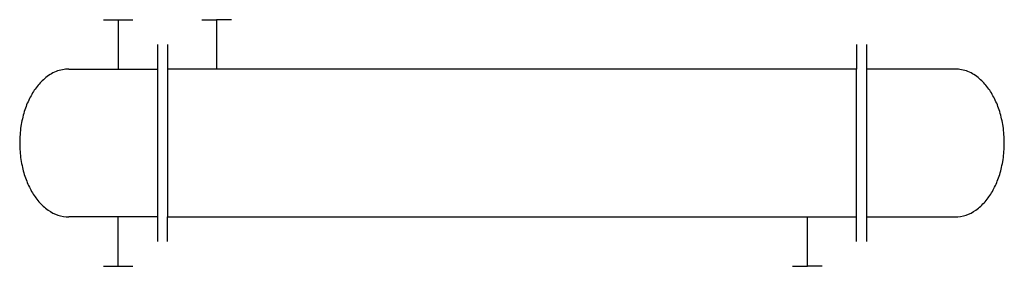
# Model space of a CAD drawing. Extents: x 2.8 to 55.7, y -2.8 to 10.5.
import ezdxf

# ---------------------------------------------------------------- set-up
doc = ezdxf.new("R2010")
doc.units = 0
doc.layers.add('DEFAULT_255_2_778', color=255, linetype='CONTINUOUS')

msp = doc.modelspace()

# ---------------------------------------------------------------- linework, layer by layer
at = {"layer": 'DEFAULT_255_2_778'}
for p, q in [((7.276, 10.451), (8.864, 10.451)), ((8.07, 10.451), (8.07, 7.805)), ((12.568, 10.451), (13.361, 10.451)), ((13.361, 10.451), (13.361, 7.805)), ((14.155, 10.451), (13.361, 10.451)), ((10.186, 9.128), (10.186, -1.455)), ((10.716, 9.128), (10.716, 7.805)), ((47.757, 9.128), (47.757, 7.805)), ((48.286, 9.128), (48.286, -1.455)), ((5.424, 7.805), (10.186, 7.805)), ((12.896, 7.805), (10.716, 7.805)), ((10.716, 7.805), (10.716, -0.132)), ((47.757, 7.805), (12.896, 7.805)), ((47.757, -0.132), (47.757, 7.805)), ((53.049, 7.805), (48.286, 7.805)), ((10.186, -0.132), (5.424, -0.132)), ((8.07, -2.778), (8.07, -0.132)), ((10.716, -1.455), (10.716, -0.132)), ((10.716, -0.132), (47.757, -0.132)), ((45.111, -2.778), (45.111, -0.132)), ((47.757, -1.455), (47.757, -0.132)), ((48.286, -0.132), (53.049, -0.132)), ((7.276, -2.778), (8.864, -2.778)), ((44.318, -2.778), (45.111, -2.778)), ((45.905, -2.778), (45.111, -2.778))]:
    msp.add_line(p, q, dxfattribs=at)
for centre, radius, start, end in [((5.589, 5.586), 2.252, 112.3062, 130.956), ((5.427, 5.962), 1.843, 90.0931, 112.0938), ((53.046, 5.962), 1.843, 67.9066, 89.9068), ((52.884, 5.586), 2.252, 49.0451, 67.6942), ((6.07, 5.018), 2.997, 130.7967, 143.4726), ((52.403, 5.018), 2.997, 36.5288, 49.2043), ((6.737, 4.518), 3.83, 143.3946, 153.5774), ((51.736, 4.518), 3.83, 26.424, 36.6067), ((7.481, 4.145), 4.663, 153.5394, 162.7881), ((50.992, 4.145), 4.663, 17.213, 26.462), ((8.176, 3.926), 5.391, 162.753, 171.3735), ((50.297, 3.926), 5.391, 8.6271, 17.2481), ((8.718, 3.842), 5.94, 171.3526, 180.0517), ((49.756, 3.842), 5.939, 359.9483, 8.648), ((8.851, 3.836), 6.073, 179.9933, 183.3356), ((49.623, 3.836), 6.072, 356.6641, 0.0067), ((8.531, 3.812), 5.752, 183.2806, 191.9464), ((49.942, 3.812), 5.752, 348.0527, 356.7191), ((7.925, 3.681), 5.132, 191.9239, 200.6152), ((50.548, 3.681), 5.132, 339.3835, 348.0752), ((7.214, 3.411), 4.371, 200.5861, 209.7766), ((51.259, 3.411), 4.371, 330.222, 339.4126), ((6.489, 2.992), 3.534, 209.7135, 220.7038), ((51.984, 2.992), 3.534, 319.2949, 330.2851), ((5.872, 2.456), 2.717, 220.6123, 234.7412), ((52.6, 2.456), 2.717, 305.258, 319.3864), ((5.444, 1.81), 1.943, 234.0661, 269.4093), ((53.029, 1.81), 1.943, 270.5909, 305.9332)]:
    msp.add_arc(centre, radius, start, end, dxfattribs=at)

doc.saveas('drawing.dxf')
